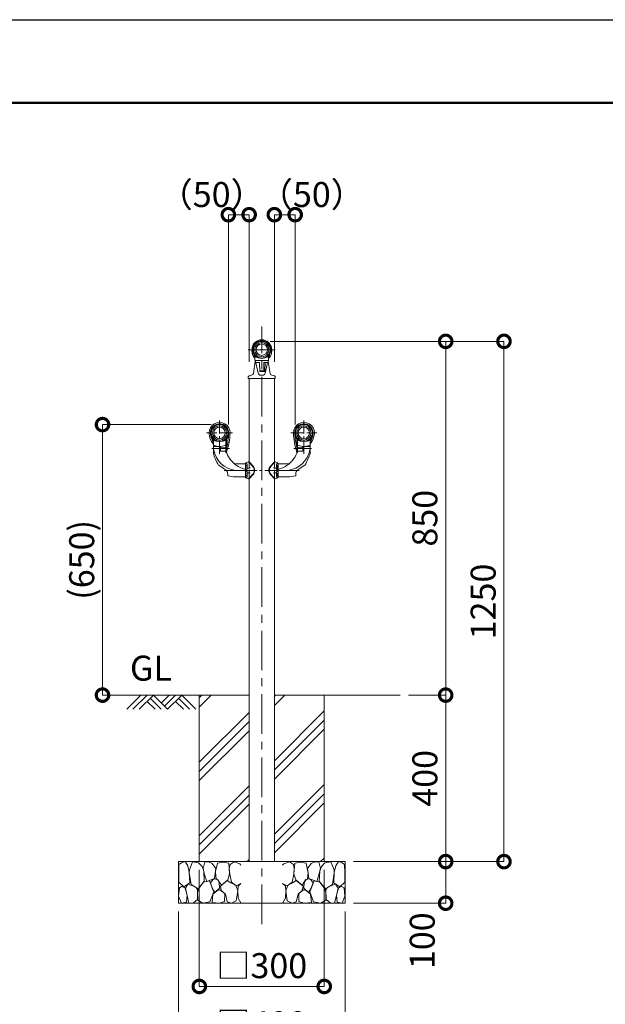
# Model space of a CAD drawing. Extents: x -5946 to 12745, y 4426 to 95334.
# Drawn here: x 8517 to 9924, y 8000 to 10366 of the extents above; entities that cross this region are included whole.
import ezdxf

# ---------------------------------------------------------------- set-up
doc = ezdxf.new("R2010")
doc.units = 0
doc.header["$MEASUREMENT"] = 0
doc.header["$PDMODE"] = 1
doc.linetypes.add('CENTER', pattern=[50.8, 31.75, -6.35, 6.35, -6.35])
doc.linetypes.add('DASHED', pattern=[19.05, 12.7, -6.35])
doc.layers.get('0').update_dxf_attribs({"linetype": 'CONTINUOUS'})
doc.layers.get('DefPoints').update_dxf_attribs({"linetype": 'CONTINUOUS'})
for name, color, linetype, lineweight in [('FRAM3', 1, 'CONTINUOUS', 50), ('ハッチング', 8, 'CONTINUOUS', 5), ('基準線', 6, 'CENTER', 18), ('外形線', 7, 'CONTINUOUS', 18), ('寸法線', 3, 'CONTINUOUS', 18), ('文字', 4, 'CONTINUOUS', 18), ('細線', 8, 'CONTINUOUS', 5), ('隠れ線', 5, 'DASHED', 18)]:
    doc.layers.add(name, color=color, linetype=linetype, lineweight=lineweight)
doc.styles.get("Standard").update_dxf_attribs({"font": 'TXT.SHX', "bigfont": 'bigfont.shx'})
doc.dimstyles.new('20ベース', dxfattribs={"dimscale": 20, "dimtxt": 3, "dimasz": 3, "dimexe": 0, "dimexo": 1, "dimgap": 1, "dimtad": 3, "dimdec": 1, "dimdsep": 46, "dimtxsty": 'Standard', "dimblk": 'DOTSMALL', "dimcen": 0, "dimclrd": 256, "dimclre": 256, "dimclrt": 7, "dimadec": 3, "dimazin": 2, "dimtfac": 1, "dimtdec": 1, "dimtix": 1, "dimtmove": 2, "dimatfit": 2, "dimldrblk": 'OPEN', "dimfxl": 0, "dimtolj": 1, "dimlwd": -1, "dimlwe": -1, "dimarcsym": 0})

# ---------------------------------------------------------------- blocks, each defined once
blk = doc.blocks.new('*X7')
at = {"color": 0}
for p, q in [((5224.8, 3457), (5253.3, 3485.6)), ((5224.8, 3479.1), (5231.2, 3485.6)), ((5405, 3460.5), (5430.1, 3485.6)), ((5405, 3482.6), (5408, 3485.6)), ((5224.8, 3324.4), (5344.5, 3444.2)), ((5405, 3327.9), (5524.8, 3447.7)), ((5224.8, 3302.3), (5344.5, 3422.1)), ((5405, 3305.8), (5524.8, 3425.6)), ((5224.8, 3280.2), (5344.5, 3400)), ((5405, 3283.7), (5524.8, 3403.5)), ((5224.8, 3147.7), (5344.5, 3267.4)), ((5405, 3151.1), (5524.8, 3270.9)), ((5224.8, 3125.6), (5344.5, 3245.3)), ((5405, 3129), (5524.8, 3248.8)), ((5224.8, 3103.5), (5344.5, 3223.2)), ((5405, 3106.9), (5524.8, 3226.7)), ((5339.5, 3085.6), (5344.5, 3090.6)), ((5516.2, 3085.6), (5524.8, 3094.1))]:
    blk.add_line(p, q, dxfattribs=at)
blk = doc.blocks.new('B0020026')
at = {"layer": 'ハッチング'}
for p, q in [((0, 0), (-34, -34)), ((15, 0), (-19, -34)), ((30, 0), (-4, -34)), ((30, 0), (64, -34)), ((68, 0), (49, -19)), ((83, 0), (56.5, -26.5)), ((98, 0), (64, -34)), ((98, 0), (132.1, -34)), ((15, -15), (34, -34)), ((22.5, -7.5), (49, -34)), ((83, -15), (102.1, -34)), ((90.5, -7.5), (117.1, -34))]:
    blk.add_line(p, q, dxfattribs=at)
blk = doc.blocks.new('砕石')
at = {"layer": '細線'}
for points in [[(0.319, 1.999), (0.138, 1.947), (0.021, 1.865), (0.009, 1.45), (0.015, 1.007), (0.249, 0.793), (0.546, 0.986), (0.519, 1.486), (0.446, 1.789), (0.319, 1.999)], [(1.138, 1.765), (0.968, 1.947), (0.68, 1.993), (0.525, 1.608), (0.519, 1.468), (0.604, 0.904), (0.938, 0.698), (1.241, 1.056), (1.211, 1.547), (1.138, 1.765)], [(1.623, 1.911), (1.443, 1.987), (1.259, 1.984), (1.186, 1.668), (1.253, 1.359), (1.362, 1.043), (1.733, 1.189), (1.797, 1.673), (1.623, 1.911)], [(2.137, 1.976), (1.869, 1.923), (1.781, 1.527), (1.775, 1.48), (1.805, 1.177), (1.897, 1.128), (2.06, 0.874), (2.37, 1.128), (2.452, 1.411), (2.417, 1.923), (2.137, 1.976)], [(2.947, 1.894), (2.667, 1.993), (2.475, 1.853), (2.44, 1.69), (2.461, 1.401), (2.546, 1.013), (2.777, 0.843), (3, 0.946)], [(3, 1.829), (2.947, 1.894)], [(1.484, 1.08), (1.204, 1.012), (1.016, 0.758), (0.919, 0.534), (0.925, 0.14), (1.162, 0.006), (1.508, 0.067), (1.69, 0.54), (1.484, 1.08)], [(1.957, 0.995), (1.872, 1.147), (1.696, 1.165), (1.532, 0.995), (1.623, 0.722), (1.751, 0.522), (1.975, 0.716), (1.957, 0.995)], [(2.522, 0.977), (2.346, 1.092), (2.018, 0.825), (2.054, 0.607), (2.255, 0.443), (2.346, 0.067), (2.54, 0.006), (2.777, 0.122), (2.843, 0.601), (2.752, 0.868), (2.522, 0.977)], [(0.313, 0.724), (0.179, 0.817), (0.045, 0.747), (0.003, 0.34), (0.142, 0.006), (0.379, 0.055), (0.416, 0.388), (0.313, 0.724)], [(0.695, 0.831), (0.453, 0.916), (0.331, 0.722), (0.416, 0.37), (0.5, 0.006), (0.719, 0.012), (0.913, 0.182), (0.919, 0.661), (0.846, 0.752), (0.695, 0.831)], [(1.994, 0.643), (1.872, 0.607), (1.654, 0.431), (1.617, 0.031), (1.969, 0), (2.212, 0.079), (2.224, 0.467), (1.994, 0.643)], [(3, 0.942), (2.862, 0.825), (2.843, 0.613), (2.862, 0.243), (2.995, 0.018), (3, 0.018)]]:
    blk.add_lwpolyline(points, dxfattribs=at)
blk = doc.blocks.new('_DotSmall')
at = {"layer": 'FRAM3', "color": 0, "const_width": 0.5}
blk.add_lwpolyline([(-0.0625, 0, 1), (0.0625, 0, 1)], format="xyb", close=True, dxfattribs=at)
blk = doc.blocks.new('*D13')
at = {"layer": 'DefPoints', "color": 0}
for p in [(8948.6, 8342.7), (9248.6, 8342.7), (9248.6, 8042.7)]:
    blk.add_point(p, dxfattribs=at)
at = {"layer": '寸法線'}
for p, q in [((8948.6, 8322.7), (8948.6, 8042.7)), ((9248.6, 8322.7), (9248.6, 8042.7)), ((8948.6, 8042.7), (9248.6, 8042.7))]:
    blk.add_line(p, q, dxfattribs=at)
at = {"layer": '寸法線', "xscale": 60, "yscale": 60, "zscale": 60, "rotation": 180}
blk.add_blockref('_DotSmall', (8948.6, 8042.7), dxfattribs=at)
at = {"layer": '寸法線', "xscale": 60, "yscale": 60, "zscale": 60}
blk.add_blockref('_DotSmall', (9248.6, 8042.7), dxfattribs=at)
at = {"layer": '寸法線', "color": 7, "insert": (9098.6, 8092.7), "char_height": 60, "attachment_point": 5}
blk.add_mtext('\\A1;□300', dxfattribs=at)
blk = doc.blocks.new('_OPEN')
at = {"color": 0, "linetype": 'ByBlock'}
for p, q in [((-1, 0.167), (0, 0)), ((0, 0), (-1, -0.167)), ((0, 0), (-1, 0))]:
    blk.add_line(p, q, dxfattribs=at)
blk = doc.blocks.new('*D14')
at = {"layer": 'DefPoints', "color": 0}
for p in [(8898.6, 8242.7), (9298.6, 8242.7), (9298.6, 7902.7)]:
    blk.add_point(p, dxfattribs=at)
at = {"layer": '寸法線'}
for p, q in [((8898.6, 8222.7), (8898.6, 7902.7)), ((9298.6, 8222.7), (9298.6, 7902.7)), ((8898.6, 7902.7), (9298.6, 7902.7))]:
    blk.add_line(p, q, dxfattribs=at)
at = {"layer": '寸法線', "xscale": 60, "yscale": 60, "zscale": 60, "rotation": 180}
blk.add_blockref('_DotSmall', (8898.6, 7902.7), dxfattribs=at)
at = {"layer": '寸法線', "xscale": 60, "yscale": 60, "zscale": 60}
blk.add_blockref('_DotSmall', (9298.6, 7902.7), dxfattribs=at)
at = {"layer": '寸法線', "color": 7, "insert": (9098.6, 7952.7), "char_height": 60, "attachment_point": 5}
blk.add_mtext('\\A1;□400', dxfattribs=at)
blk = doc.blocks.new('*D15')
at = {"layer": 'DefPoints', "color": 0}
for p in [(9430.6, 8742.7), (9540.3, 8742.7), (9405.3, 8342.7)]:
    blk.add_point(p, dxfattribs=at)
at = {"layer": '寸法線'}
for p, q in [((9450.6, 8742.7), (9540.3, 8742.7)), ((9540.3, 8342.7), (9540.3, 8742.7)), ((9425.3, 8342.7), (9540.3, 8342.7))]:
    blk.add_line(p, q, dxfattribs=at)
at = {"layer": '寸法線', "xscale": 60, "yscale": 60, "zscale": 60}
for p, rotation in [((9540.3, 8742.7), 90), ((9540.3, 8342.7), 270)]:
    blk.add_blockref('_DotSmall', p, dxfattribs=dict(at, rotation=rotation))
at = {"layer": '寸法線', "color": 7, "insert": (9490.3, 8542.7), "char_height": 60, "attachment_point": 5, "rotation": 90}
blk.add_mtext('\\A1;400', dxfattribs=at)
blk = doc.blocks.new('*D16')
at = {"layer": 'DefPoints', "color": 0}
for p in [(9298.6, 8342.7), (9540.3, 8342.7), (9298.6, 8242.7)]:
    blk.add_point(p, dxfattribs=at)
at = {"layer": '寸法線'}
for p, q in [((9318.6, 8342.7), (9540.3, 8342.7)), ((9540.3, 8242.7), (9540.3, 8342.7)), ((9318.6, 8242.7), (9540.3, 8242.7))]:
    blk.add_line(p, q, dxfattribs=at)
at = {"layer": '寸法線', "xscale": 60, "yscale": 60, "zscale": 60}
for p, rotation in [((9540.3, 8342.7), 90), ((9540.3, 8242.7), 270)]:
    blk.add_blockref('_DotSmall', p, dxfattribs=dict(at, rotation=rotation))
at = {"layer": '寸法線', "color": 7, "insert": (9484, 8152.5), "char_height": 60, "attachment_point": 5, "rotation": 90}
blk.add_mtext('\\A1;100', dxfattribs=at)
blk = doc.blocks.new('*D17')
at = {"layer": 'DefPoints', "color": 0}
for p in [(9098.6, 9592.7), (9680.3, 9592.7), (9405.3, 8342.7)]:
    blk.add_point(p, dxfattribs=at)
at = {"layer": '寸法線'}
for p, q in [((9118.6, 9592.7), (9680.3, 9592.7)), ((9680.3, 8342.7), (9680.3, 9592.7)), ((9425.3, 8342.7), (9680.3, 8342.7))]:
    blk.add_line(p, q, dxfattribs=at)
at = {"layer": '寸法線', "xscale": 60, "yscale": 60, "zscale": 60}
for p, rotation in [((9680.3, 9592.7), 90), ((9680.3, 8342.7), 270)]:
    blk.add_blockref('_DotSmall', p, dxfattribs=dict(at, rotation=rotation))
at = {"layer": '寸法線', "color": 7, "insert": (9630.3, 8967.7), "char_height": 60, "attachment_point": 5, "rotation": 90}
blk.add_mtext('\\A1;1250', dxfattribs=at)
blk = doc.blocks.new('*D18')
at = {"layer": 'DefPoints', "color": 0}
for p in [(9098.6, 9592.7), (9540.3, 9592.7), (9430.6, 8742.7)]:
    blk.add_point(p, dxfattribs=at)
at = {"layer": '寸法線'}
for p, q in [((9118.6, 9592.7), (9540.3, 9592.7)), ((9540.3, 8742.7), (9540.3, 9592.7)), ((9450.6, 8742.7), (9540.3, 8742.7))]:
    blk.add_line(p, q, dxfattribs=at)
at = {"layer": '寸法線', "xscale": 60, "yscale": 60, "zscale": 60}
for p, rotation in [((9540.3, 9592.7), 90), ((9540.3, 8742.7), 270)]:
    blk.add_blockref('_DotSmall', p, dxfattribs=dict(at, rotation=rotation))
at = {"layer": '寸法線', "color": 7, "insert": (9490.3, 9167.7), "char_height": 60, "attachment_point": 5, "rotation": 90}
blk.add_mtext('\\A1;850', dxfattribs=at)
blk = doc.blocks.new('*D19')
at = {"layer": 'DefPoints', "color": 0}
for p in [(8997.3, 9392.7), (8716.1, 8742.7), (8786.5, 8742.7)]:
    blk.add_point(p, dxfattribs=at)
at = {"layer": '寸法線'}
for p, q in [((8977.3, 9392.7), (8716.1, 9392.7)), ((8716.1, 9392.7), (8716.1, 8742.7)), ((8766.5, 8742.7), (8716.1, 8742.7))]:
    blk.add_line(p, q, dxfattribs=at)
at = {"layer": '寸法線', "xscale": 60, "yscale": 60, "zscale": 60}
for p, rotation in [((8716.1, 9392.7), 90), ((8716.1, 8742.7), 270)]:
    blk.add_blockref('_DotSmall', p, dxfattribs=dict(at, rotation=rotation))
at = {"layer": '寸法線', "color": 7, "insert": (8666.1, 9067.7), "char_height": 60, "attachment_point": 5, "rotation": 90}
blk.add_mtext('\\A1;(650)', dxfattribs=at)
blk = doc.blocks.new('*D20')
at = {"layer": 'DefPoints', "color": 0}
for p in [(9018.3, 9897), (9068.3, 9523.4), (9018.3, 9372.7)]:
    blk.add_point(p, dxfattribs=at)
at = {"layer": '寸法線'}
for p, q in [((9018.3, 9392.7), (9018.3, 9897)), ((9068.3, 9897), (9018.3, 9897)), ((9068.3, 9543.4), (9068.3, 9897))]:
    blk.add_line(p, q, dxfattribs=at)
at = {"layer": '寸法線', "xscale": 60, "yscale": 60, "zscale": 60, "rotation": 180}
blk.add_blockref('_DotSmall', (9018.3, 9897), dxfattribs=at)
at = {"layer": '寸法線', "xscale": 60, "yscale": 60, "zscale": 60}
blk.add_blockref('_DotSmall', (9068.3, 9897), dxfattribs=at)
at = {"layer": '寸法線', "color": 7, "insert": (8978.3, 9945.5), "char_height": 60, "attachment_point": 5}
blk.add_mtext('\\A1;（50）', dxfattribs=at)
blk = doc.blocks.new('*D21')
at = {"layer": 'DefPoints', "color": 0}
for p in [(9178.8, 9897), (9128.8, 9523.4), (9178.8, 9372.7)]:
    blk.add_point(p, dxfattribs=at)
at = {"layer": '寸法線'}
for p, q in [((9128.8, 9543.4), (9128.8, 9897)), ((9128.8, 9897), (9178.8, 9897)), ((9178.8, 9392.7), (9178.8, 9897))]:
    blk.add_line(p, q, dxfattribs=at)
at = {"layer": '寸法線', "xscale": 60, "yscale": 60, "zscale": 60, "rotation": 180}
blk.add_blockref('_DotSmall', (9128.8, 9897), dxfattribs=at)
at = {"layer": '寸法線', "xscale": 60, "yscale": 60, "zscale": 60}
blk.add_blockref('_DotSmall', (9178.8, 9897), dxfattribs=at)
at = {"layer": '寸法線', "color": 7, "insert": (9218.8, 9945.5), "char_height": 60, "attachment_point": 5}
blk.add_mtext('\\A1;（50）', dxfattribs=at)

msp = doc.modelspace()

# ---------------------------------------------------------------- linework, layer by layer
at = {"layer": 'DefPoints'}
msp.add_lwpolyline([(4344.68, 10365.6), (12744.68, 10365.6), (12744.68, 4425.6), (4344.68, 4425.6)], close=True, dxfattribs=at)
at = {"layer": 'FRAM3'}
msp.add_lwpolyline([(4844.68, 10165.6), (12544.68, 10165.6), (12544.68, 4625.6), (4844.68, 4625.6)], close=True, dxfattribs=at)
at = {"layer": '基準線', "ltscale": 3}
for p, q in [((9098.56, 8192.67), (9098.56, 9628.8)), ((9130.9, 9572.67), (9066.22, 9572.67))]:
    msp.add_line(p, q, dxfattribs=at)
at = {"layer": '基準線'}
for p, q in [((8997.26, 9402.85), (8997.26, 9322.67)), ((9199.76, 9402.85), (9199.76, 9322.67)), ((9028.64, 9372.67), (8965.88, 9372.67)), ((9168.38, 9372.67), (9231.14, 9372.67)), ((8978.89, 9335.16), (9021.11, 9335.16)), ((9218.13, 9335.16), (9175.91, 9335.16)), ((9063.26, 9282.66), (9008.28, 9282.66)), ((9188.74, 9282.66), (9008.28, 9282.66)), ((9054.22, 9282.66), (9086.41, 9282.66)), ((9142.8, 9282.66), (9110.6, 9282.66)), ((9133.76, 9282.66), (9188.74, 9282.66))]:
    msp.add_line(p, q, dxfattribs=at)
at = {"layer": '外形線'}
for p, q in [((9080.06, 9560.62), (9080.06, 9554.29)), ((9081.06, 9560.91), (9081.06, 9553.71)), ((9116.06, 9560.91), (9116.06, 9553.71)), ((9117.06, 9560.62), (9117.06, 9554.29)), ((9082.81, 9543.96), (9078.63, 9515.68)), ((9082.06, 9556.69), (9082.06, 9550.17)), ((9082.06, 9556.21), (9082.06, 9550.9)), ((9082.06, 9552.14), (9082.06, 9550.9)), ((9082.06, 9552.14), (9082.06, 9550.17)), ((9082.56, 9557.19), (9084.06, 9557.19)), ((9084.68, 9540.99), (9090.16, 9516.23)), ((9092.33, 9541.97), (9084.69, 9541.97)), ((9085.04, 9546.67), (9112.08, 9546.67)), ((9093.05, 9540.95), (9093.68, 9520.45)), ((9093.33, 9541), (9093.91, 9522.15)), ((9103.78, 9541), (9103.2, 9522.15)), ((9104.78, 9541.97), (9112.42, 9541.97)), ((9106.6, 9541.97), (9105.93, 9519.97)), ((9112.44, 9540.99), (9106.96, 9516.23)), ((9113.06, 9557.19), (9114.56, 9557.19)), ((9114.31, 9543.96), (9118.49, 9515.68)), ((9115.06, 9556.69), (9115.06, 9550.17)), ((9115.06, 9556.21), (9115.06, 9550.9)), ((9115.06, 9552.14), (9115.06, 9550.9)), ((9115.06, 9552.14), (9115.06, 9550.9)), ((9115.06, 9552.14), (9115.06, 9550.17)), ((9094.17, 9519.97), (9105.93, 9519.97)), ((9094.41, 9521.67), (9102.7, 9521.67)), ((9098.56, 9511.52), (9096.02, 9511.52)), ((9098.56, 9511.52), (9101.1, 9511.52)), ((9066.06, 9507.17), (9066.06, 9504.17)), ((9130.56, 9503.67), (9066.56, 9503.67)), ((9068.31, 9303.37), (9068.31, 9503.39)), ((9128.81, 9303.37), (9128.81, 9503.39)), ((9131.06, 9507.17), (9131.06, 9504.17)), ((9131.06, 9507.17), (9131.06, 9504.17)), ((8981.91, 9356.92), (8981.91, 9346.68)), ((8982.26, 9327.47), (8982.26, 9358.17)), ((8982.26, 9347.66), (8982.26, 9358.17)), ((8982.26, 9324.29), (8982.26, 9357.78)), ((8982.26, 9346.81), (8982.26, 9357.57)), ((8982.26, 9356.5), (8982.26, 9341.16)), ((9006.15, 9352.66), (8988.37, 9352.66)), ((9012.26, 9328.67), (9012.26, 9358.17)), ((9012.26, 9347.66), (9012.26, 9358.17)), ((9012.26, 9348.66), (9012.26, 9357.78)), ((9012.26, 9353.67), (9012.26, 9357.57)), ((9012.26, 9357.02), (9012.26, 9337.34)), ((9012.26, 9328.67), (9012.26, 9356.5)), ((9012.26, 9325.17), (9012.26, 9348.67)), ((9014.07, 9358.49), (9014.07, 9326.53)), ((9182.95, 9358.49), (9182.95, 9326.53)), ((9184.76, 9328.67), (9184.76, 9358.17)), ((9184.76, 9347.66), (9184.76, 9358.17)), ((9184.76, 9348.66), (9184.76, 9357.78)), ((9184.76, 9353.67), (9184.76, 9357.57)), ((9184.76, 9357.02), (9184.76, 9337.34)), ((9184.76, 9328.67), (9184.76, 9356.5)), ((9184.76, 9325.17), (9184.76, 9348.67)), ((9190.87, 9352.66), (9208.65, 9352.66)), ((9214.76, 9327.47), (9214.76, 9358.17)), ((9214.76, 9347.66), (9214.76, 9358.17)), ((9214.76, 9324.29), (9214.76, 9357.78)), ((9214.76, 9346.81), (9214.76, 9357.57)), ((9214.76, 9356.5), (9214.76, 9341.16)), ((9215.11, 9356.92), (9215.11, 9346.68)), ((8982.26, 9325.16), (8982.26, 9324.16)), ((8983.26, 9340.16), (8998.66, 9340.16)), ((8999.26, 9340.15), (8992.26, 9340.17)), ((8999.65, 9329.74), (8999.65, 9336.97)), ((8999.66, 9329.63), (8999.66, 9340.16)), ((8999.83, 9329.17), (8999.83, 9337.22)), ((8999.83, 9337.22), (9011.26, 9337.22)), ((9011.9, 9328.74), (9000.65, 9328.74)), ((9185.11, 9328.74), (9196.36, 9328.74)), ((9197.19, 9337.22), (9185.76, 9337.22)), ((9197.19, 9329.17), (9197.19, 9337.22)), ((9197.36, 9329.63), (9197.36, 9340.16)), ((9197.36, 9329.74), (9197.36, 9336.97)), ((9197.76, 9340.15), (9204.76, 9340.17)), ((9213.76, 9340.16), (9198.36, 9340.16)), ((9214.76, 9325.16), (9214.76, 9324.16)), ((9059.26, 9298.16), (9033.22, 9298.16)), ((9059.26, 9266.44), (9059.26, 9298.78)), ((9060.54, 9300.65), (9066.24, 9302.84)), ((9066.77, 9303), (9076.8, 9291.95)), ((9068.26, 9303.1), (9067.67, 9303.1)), ((9068.26, 9303.1), (9077.67, 9292.74)), ((9128.76, 9303.1), (9119.35, 9292.74)), ((9130.25, 9303), (9120.22, 9291.95)), ((9128.76, 9303.1), (9129.35, 9303.1)), ((9136.48, 9300.65), (9130.78, 9302.84)), ((9137.76, 9266.44), (9137.76, 9298.78)), ((9137.76, 9298.16), (9163.8, 9298.16)), ((9016.76, 9270.6), (9016.76, 9270.6)), ((9035.26, 9267.16), (9059.26, 9267.16)), ((9060.54, 9264.66), (9066.24, 9262.48)), ((9066.77, 9262.32), (9076.8, 9273.36)), ((9068.26, 9262.21), (9067.67, 9262.21)), ((9068.26, 9262.21), (9077.67, 9272.58)), ((9068.31, 8342.67), (9068.31, 9261.97)), ((9128.76, 9262.21), (9119.35, 9272.58)), ((9130.25, 9262.32), (9120.22, 9273.36)), ((9128.76, 9262.21), (9129.35, 9262.21)), ((9128.81, 8342.67), (9128.81, 9261.97)), ((9136.48, 9264.66), (9130.78, 9262.48)), ((9161.76, 9267.16), (9137.76, 9267.16)), ((9180.26, 9270.6), (9180.26, 9270.6)), ((8766.49, 8742.67), (9068.31, 8742.67)), ((9128.81, 8742.67), (9430.62, 8742.67))]:
    msp.add_line(p, q, dxfattribs=at)
at = {"layer": '外形線', "ltscale": 0.5}
msp.add_line((9093.03, 9541.69), (9093.05, 9540.95), dxfattribs=at)
at = {"layer": '外形線'}
for points in [[(8982.26, 9347.67, 0), (8982.26, 9347.66, 0), (8982.26, 9347.66, 0)], [(9214.76, 9347.67, 0), (9214.76, 9347.66, 0), (9214.76, 9347.66, 0)]]:
    msp.add_polyline3d(points, dxfattribs=at)
for centre, radius in [((9098.56, 9572.67), 20), ((9098.56, 9572.67), 17), ((9098.56, 9572.67), 13.8), ((8997.26, 9372.67), 20), ((9199.76, 9372.67), 20), ((8997.26, 9372.67), 17), ((8997.26, 9372.67), 13.8), ((9199.76, 9372.67), 17), ((9199.76, 9372.67), 13.8)]:
    msp.add_circle(centre, radius, dxfattribs=at)
for centre, radius, start, end in [((9098.56, 9572.67), 23.75, 9.94086, 170.05914), ((9098.56, 9572.67), 22, 327.61246, 212.38754), ((9098.56, 9572.67), 21, 326.84659, 213.15341), ((9105.15, 9570.97), 30.54, 169.06375, 215.21111), ((9079.56, 9560.62), 0.5, 0, 32.38754), ((9080.56, 9560.91), 0.5, 0, 33.15341), ((9081.56, 9557.63), 0.5, 48.38956, 180), ((9098.56, 9576.77), 25.1, 228.38956, 231.25433), ((9098.56, 9576.77), 25.1, 308.74567, 311.61044), ((9115.56, 9557.63), 0.5, 0, 131.61044), ((9116.56, 9560.91), 0.5, 146.84659, 180), ((9091.97, 9570.97), 30.54, 324.78889, 10.93625), ((9117.56, 9560.62), 0.5, 147.61246, 180), ((9080.56, 9553.71), 0.5, 223.87039, 0), ((9082.56, 9556.69), 0.5, 90, 180), ((9098.51, 9549.9), 16.45, 179.05203, 206.61874), ((9098.56, 9579.07), 27.41, 233.42132, 306.57868), ((9084.79, 9543.67), 2, 155.53558, 171.58864), ((9085.04, 9544.67), 2, 90, 201.21196), ((9084.69, 9542.97), 1, 206.61874, 270), ((9084.06, 9556.69), 0.5, 55.34587, 90), ((9098.56, 9577.67), 25, 235.34587, 270), ((9092.33, 9540.97), 1, 1.76471, 90), ((9098.56, 9577.67), 25, 270, 304.65413), ((9104.78, 9540.97), 1, 90, 178.23529), ((9112.08, 9544.67), 2, 338.78804, 90), ((9112.42, 9542.97), 1, 270, 333.38126), ((9113.06, 9556.69), 0.5, 90, 124.65413), ((9098.61, 9549.9), 16.45, 333.38126, 0.94797), ((9112.33, 9543.67), 2, 8.41136, 24.46442), ((9114.56, 9556.69), 0.5, 0, 90), ((9088.29, 9550.72), 26.78, 358.40681, 358.8229), ((9116.56, 9553.71), 0.5, 180, 316.12961), ((9073.68, 9516.41), 5, 277.0209, 351.58864), ((9096.02, 9517.52), 6, 192.47811, 270), ((9094.17, 9520.47), 0.5, 181.73922, 270), ((9094.41, 9522.17), 0.5, 181.76471, 270), ((9101.1, 9517.52), 6, 270, 347.52189), ((9102.7, 9522.17), 0.5, 270, 358.23529), ((9123.44, 9516.41), 5, 188.41136, 262.9791), ((9066.56, 9504.17), 0.5, 180, 270), ((9130.56, 9504.17), 0.5, 270, 0), ((9130.56, 9504.17), 0.5, 270, 0), ((8997.26, 9372.67), 25.25, 0, 180.00001), ((8997.26, 9372.67), 21.99, 0, 225.72834), ((8997.26, 9372.67), 21, 79.12919, 223.34176), ((8993.68, 9391.33), 2, 38.29196, 100.87081), ((9000.84, 9391.33), 2, 79.12919, 141.70809), ((8997.26, 9372.67), 21, 40.13122, 79.12919), ((9199.76, 9372.67), 25.25, 359.99999, 180), ((9199.76, 9372.67), 21.99, 314.27166, 180), ((9199.76, 9372.67), 21, 100.87081, 139.86878), ((9199.76, 9372.67), 21, 316.65824, 100.87081), ((9196.18, 9391.33), 2, 38.29191, 100.87081), ((9203.34, 9391.33), 2, 79.12919, 141.70804), ((9005.94, 9372.67), 33.93, 180.00001, 183.4363), ((9012, 9373.03), 40, 183.4363, 221.21535), ((9012, 9373.03), 36.74, 183.4363, 215.01689), ((8978.92, 9379.3), 1.5, 87.5375, 160.13122), ((8982.35, 9385.24), 1.5, 139.86878, 212.46239), ((8997.26, 9372.67), 21, 316.65824, 40.13122), ((9012.17, 9385.24), 1.5, 327.53761, 40.13122), ((8857.25, 9379.06), 165.39, 341.48376, 357.78672), ((8997.26, 9372.67), 21.99, 319.86457, 0), ((8857.25, 9379.06), 162.13, 345.30725, 357.01241), ((9015.6, 9379.3), 1.5, 19.86878, 92.4625), ((9339.77, 9379.06), 165.39, 182.21328, 198.51624), ((9199.76, 9372.67), 21.99, 180, 220.13543), ((9339.77, 9379.06), 162.13, 182.98759, 194.69275), ((9199.76, 9372.67), 21, 139.86878, 223.34176), ((9181.42, 9379.3), 1.5, 87.5375, 160.13122), ((9184.85, 9385.24), 1.5, 139.86878, 212.46239), ((9185.02, 9373.03), 36.74, 324.98311, 356.5637), ((9185.02, 9373.03), 40, 318.78465, 356.5637), ((9214.67, 9385.24), 1.5, 327.53761, 40.13122), ((9218.1, 9379.3), 1.5, 19.86878, 92.4625), ((9191.08, 9372.67), 33.93, 356.5637, 359.99999), ((8978.92, 9366.04), 1.5, 199.86878, 272.46257), ((8982.35, 9360.1), 1.5, 147.53752, 220.13122), ((8982.06, 9346.81), 0.2, 221.21535, 0), ((8981.26, 9357.57), 1, 0, 43.34176), ((8982.76, 9358.17), 0.5, 44.98296, 180), ((8985.26, 9345.2), 3, 180, 250.49454), ((8997.26, 9375.28), 22.62, 229.68748, 310.31252), ((8990.11, 9360.27), 7.81, 196.6159, 257.0955), ((8997.26, 9372.66), 20, 224.98296, 315.01704), ((9004.4, 9360.27), 7.81, 282.9045, 343.3841), ((9009.26, 9345.28), 3, 289.88933, 0), ((9011.76, 9358.17), 0.5, 0, 135.01704), ((9013.26, 9357.57), 1, 136.65825, 180.00001), ((9012.17, 9360.1), 1.5, 319.86878, 32.46248), ((9015.6, 9366.04), 1.5, 267.53743, 340.13122), ((9181.42, 9366.04), 1.5, 199.86878, 272.46257), ((9184.85, 9360.1), 1.5, 147.53752, 220.13122), ((9183.76, 9357.57), 1, 359.99999, 43.34175), ((9185.26, 9358.17), 0.5, 44.98296, 180), ((9187.76, 9345.28), 3, 180, 250.11067), ((9199.76, 9375.28), 22.62, 229.68748, 310.31252), ((9192.61, 9360.27), 7.81, 196.6159, 257.0955), ((9199.76, 9372.66), 20, 224.98296, 315.01704), ((9206.9, 9360.27), 7.81, 282.9045, 343.3841), ((9211.76, 9345.2), 3, 289.50546, 0), ((9214.26, 9358.17), 0.5, 0, 135.01704), ((9215.76, 9357.57), 1, 136.65824, 180), ((9214.96, 9346.81), 0.2, 180, 318.78465), ((9214.67, 9360.1), 1.5, 319.86878, 32.46248), ((9218.1, 9366.04), 1.5, 267.53743, 340.13122), ((8983.26, 9341.16), 1, 180, 270), ((9079.16, 9349.34), 100.12, 194.56595, 212.63404), ((9042.39, 9342.28), 60, 189.76446, 263.55359), ((8997.15, 9378.76), 38.6, 250.49454, 289.88933), ((8998.66, 9339.16), 1, 0, 90), ((9000.65, 9329.74), 1, 180, 270), ((9011.26, 9338.22), 1, 270, 0), ((9011.9, 9327.74), 1, 18.03129, 90), ((9012.17, 9327.17), 2, 272.42207, 341.48376), ((9074.27, 9348.04), 64.59, 198.03129, 230.24019), ((9154.63, 9342.28), 60, 276.44641, 350.23554), ((9122.75, 9348.04), 64.59, 309.75981, 341.96871), ((9184.84, 9327.17), 2, 198.51624, 267.57793), ((9185.11, 9327.74), 1, 90, 161.96871), ((9185.76, 9338.22), 1, 180, 270), ((9199.87, 9378.76), 38.6, 250.11067, 289.50546), ((9196.36, 9329.74), 1, 270, 0), ((9198.36, 9339.16), 1, 90, 180), ((9117.86, 9349.34), 100.12, 327.36596, 345.43405), ((9213.76, 9341.16), 1, 270, 0), ((9074.27, 9348.04), 64.59, 230.24019, 255.64555), ((9061.26, 9298.78), 2, 111, 180), ((9067.67, 9299.1), 4, 90, 111), ((9129.35, 9299.1), 4, 69, 90), ((9135.76, 9298.78), 2, 0, 69), ((9122.75, 9348.04), 64.59, 284.35445, 309.75981), ((8995.7, 9295.88), 1, 211.97133, 245.99675), ((9066.56, 9282.66), 13.83, 0, 42.23342), ((9066.56, 9282.66), 13.83, 317.76658, 0), ((9066.56, 9282.66), 15, 0, 42.23342), ((9066.56, 9282.66), 15, 317.76658, 0), ((9130.46, 9282.66), 15, 137.76658, 180), ((9130.46, 9282.66), 15, 180, 222.23342), ((9130.46, 9282.66), 13.83, 137.76658, 180), ((9130.46, 9282.66), 13.83, 180, 222.23342), ((9201.32, 9295.88), 1, 294.00325, 328.02867), ((9017.76, 9270.6), 1, 180, 254.69649), ((9035.97, 9337.15), 70, 254.69649, 269.41777), ((9061.26, 9266.53), 2, 180, 249), ((9067.67, 9266.21), 4, 249, 270), ((9129.35, 9266.21), 4, 270, 291), ((9135.76, 9266.53), 2, 291, 0), ((9161.05, 9337.15), 70, 270.58223, 285.30351), ((9179.26, 9270.6), 1, 285.30351, 0)]:
    msp.add_arc(centre, radius, start, end, dxfattribs=at)
for centre, major_axis, ratio, start_param, end_param in [((9078.01, 9507.17), (-11.95, 0), 0.3766967, -1.2548166, 0), ((8984.29, 9358.04), (1.66, 0), 0.4089264, 2.3577533, 3.1415927), ((9186.79, 9358.04), (1.66, 0), 0.4089264, 2.3577533, 3.1415927)]:
    msp.add_ellipse(centre, major_axis=major_axis, ratio=ratio, start_param=start_param, end_param=end_param, dxfattribs=at)
at = {"layer": '外形線', "extrusion": (0, 0, -1)}
for centre, major_axis, ratio, start_param in [((9119.11, 9507.17), (-11.95, 0), 0.3766967, 1.8867761), ((9010.23, 9358.04), (-1.66, 0), 0.4089264, 2.3577533), ((9212.73, 9358.04), (-1.66, 0), 0.4089264, 2.3577533)]:
    msp.add_ellipse(centre, major_axis=major_axis, ratio=ratio, start_param=start_param, end_param=3.1415927, dxfattribs=at)
at = {"layer": '外形線'}
for points in [[(9016.76, 9270.6), (9016.57, 9275.12), (9015.66, 9279.19), (9014.82, 9280.91), (9009.39, 9285.92), (8995.29, 9294.96)], [(9180.26, 9270.6), (9180.45, 9275.12), (9181.36, 9279.19), (9182.2, 9280.91), (9187.62, 9285.92), (9201.73, 9294.96)]]:
    msp.add_spline(points, degree=3, dxfattribs=at)
at = {"layer": '細線'}
for p, q in [((8948.56, 8342.67), (8948.56, 8742.67)), ((9248.56, 8342.67), (9248.56, 8742.67)), ((8948.56, 8342.67), (9248.56, 8342.67))]:
    msp.add_line(p, q, dxfattribs=at)
msp.add_lwpolyline([(8898.56, 8342.67), (9298.56, 8342.67), (9298.56, 8242.67), (8898.56, 8242.67)], close=True, dxfattribs=at)
at = {"layer": '隠れ線'}
for p, q in [((9059.26, 9298.66), (9062.76, 9298.66)), ((9062.26, 9298.16), (9059.26, 9298.16)), ((9063.26, 9288.16), (9063.26, 9298.16)), ((9063.26, 9298.16), (9063.26, 9267.16)), ((9068.26, 9303.1), (9068.26, 9289.41)), ((9068.26, 9303.1), (9068.26, 9262.21)), ((9128.76, 9303.1), (9128.76, 9289.41)), ((9128.76, 9303.1), (9128.76, 9262.21)), ((9133.76, 9288.16), (9133.76, 9298.16)), ((9133.76, 9298.16), (9133.76, 9267.16)), ((9137.76, 9298.66), (9134.26, 9298.66)), ((9134.76, 9298.16), (9137.76, 9298.16)), ((9060.26, 9294.66), (9060.26, 9270.66)), ((9063.26, 9294.66), (9060.26, 9294.66)), ((9061.26, 9284.66), (9061.26, 9280.66)), ((9062.76, 9285.16), (9061.76, 9285.16)), ((9062.76, 9280.16), (9061.76, 9280.16)), ((9063.26, 9297.16), (9063.26, 9285.66)), ((9063.26, 9288.16), (9069.76, 9288.16)), ((9063.26, 9279.66), (9063.26, 9268.16)), ((9063.26, 9277.16), (9069.76, 9277.16)), ((9063.26, 9267.16), (9063.26, 9277.16)), ((9068.26, 9289.41), (9069.76, 9289.41)), ((9068.26, 9275.91), (9069.76, 9275.91)), ((9068.26, 9275.91), (9068.26, 9262.21)), ((9069.76, 9289.41), (9069.76, 9288.16)), ((9069.76, 9277.16), (9069.76, 9275.91)), ((9127.26, 9289.41), (9127.26, 9288.16)), ((9128.76, 9289.41), (9127.26, 9289.41)), ((9133.76, 9288.16), (9127.26, 9288.16)), ((9133.76, 9277.16), (9127.26, 9277.16)), ((9127.26, 9277.16), (9127.26, 9275.91)), ((9128.76, 9275.91), (9127.26, 9275.91)), ((9128.76, 9275.91), (9128.76, 9262.21)), ((9133.76, 9297.16), (9133.76, 9285.66)), ((9133.76, 9294.66), (9136.76, 9294.66)), ((9133.76, 9279.66), (9133.76, 9268.16)), ((9133.76, 9267.16), (9133.76, 9277.16)), ((9134.26, 9285.16), (9135.26, 9285.16)), ((9134.26, 9280.16), (9135.26, 9280.16)), ((9135.76, 9284.66), (9135.76, 9280.66)), ((9136.76, 9294.66), (9136.76, 9270.66)), ((9059.26, 9267.16), (9062.26, 9267.16)), ((9059.26, 9266.66), (9062.76, 9266.66)), ((9063.26, 9270.66), (9060.26, 9270.66)), ((9133.76, 9270.66), (9136.76, 9270.66)), ((9137.76, 9266.66), (9134.26, 9266.66)), ((9137.76, 9267.16), (9134.76, 9267.16))]:
    msp.add_line(p, q, dxfattribs=at)
for centre, radius, start, end in [((9062.26, 9297.16), 1, 0, 90), ((9062.76, 9298.16), 0.5, 0, 90), ((9134.26, 9298.16), 0.5, 90, 180), ((9134.76, 9297.16), 1, 90, 180), ((9061.76, 9284.66), 0.5, 90, 180), ((9061.76, 9280.66), 0.5, 180, 270), ((9062.76, 9285.66), 0.5, 270, 0), ((9062.76, 9279.66), 0.5, 0, 90), ((9134.26, 9285.66), 0.5, 180, 270), ((9134.26, 9279.66), 0.5, 90, 180), ((9135.26, 9284.66), 0.5, 0, 90), ((9135.26, 9280.66), 0.5, 270, 0), ((9062.26, 9268.16), 1, 270, 0), ((9062.76, 9267.16), 0.5, 270, 0), ((9134.76, 9268.16), 1, 180, 270), ((9134.26, 9267.16), 0.5, 180, 270)]:
    msp.add_arc(centre, radius, start, end, dxfattribs=at)

# ---------------------------------------------------------------- block references
at = {"layer": 'ハッチング'}
msp.add_blockref('B0020026', (8808.23, 8742.67), dxfattribs=at)
at = {"layer": 'ハッチング', "ltscale": 1000}
msp.add_blockref('*X7', (3723.77, 5257.11), dxfattribs=at)
at = {"layer": 'ハッチング', "yscale": 50, "zscale": 50}
for p, xscale in [((8898.56, 8242.67), 50), ((9298.56, 8242.67), -50)]:
    msp.add_blockref('砕石', p, dxfattribs=dict(at, xscale=xscale))

# ---------------------------------------------------------------- texts
at = {"layer": '文字', "insert": (8782.03, 8758.77), "char_height": 60, "attachment_point": 7}
msp.add_mtext('GL', dxfattribs=at)

# ---------------------------------------------------------------- dimensions: what is measured, and where the dimension line sits
at = {"layer": '寸法線'}
dim = msp.add_linear_dim(base=(9018.26, 9896.95), p1=(9068.31, 9523.39), p2=(9018.26, 9372.68), text='（<>）', dimstyle='20ベース', override={"dimdec": 0}, dxfattribs=at)
dim.commit()
dim.dimension.update_dxf_attribs({"geometry": '*D20', "text_midpoint": (8978.32, 9945.46), "dimtype": 160})
dim = msp.add_linear_dim(base=(9178.75945, 9896.95492), p1=(9128.80939, 9523.39336), p2=(9178.75945, 9372.67861), angle=180, text='（<>）', dimstyle='20ベース', dxfattribs=at)
dim.commit()
dim.dimension.update_dxf_attribs({"geometry": '*D21', "text_midpoint": (9218.80366, 9945.46092), "dimtype": 160})
for base, p1, p2, picture, middle in [((9680.28, 9592.67), (9405.28, 8342.67), (9098.56, 9592.67), '*D17', (9630.28, 8967.67)), ((9540.28, 9592.67), (9430.62, 8742.67), (9098.56, 9592.67), '*D18', (9490.28, 9167.67)), ((9540.28, 8742.67), (9405.28, 8342.67), (9430.62, 8742.67), '*D15', (9490.28, 8542.67))]:
    dim = msp.add_linear_dim(base=base, p1=p1, p2=p2, angle=90, dimstyle='20ベース', dxfattribs=at)
    dim.commit()
    dim.dimension.update_dxf_attribs({"geometry": picture, "text_midpoint": middle})
dim = msp.add_linear_dim(base=(8716.1, 8742.67), p1=(8997.26, 9392.67), p2=(8786.49, 8742.67), angle=90, text='(650)', dimstyle='20ベース', dxfattribs=at)
dim.commit()
dim.dimension.update_dxf_attribs({"geometry": '*D19', "text_midpoint": (8666.1, 9067.67)})
dim = msp.add_linear_dim(base=(9540.28, 8342.67), p1=(9298.56, 8242.67), p2=(9298.56, 8342.67), angle=90, dimstyle='20ベース', dxfattribs=at)
dim.commit()
dim.dimension.update_dxf_attribs({"geometry": '*D16', "text_midpoint": (9483.99, 8152.51), "dimtype": 160})
for base, p1, p2, picture, middle in [((9248.56, 8042.67), (8948.56, 8342.67), (9248.56, 8342.67), '*D13', (9098.56, 8092.67)), ((9298.56, 7902.67), (8898.56, 8242.67), (9298.56, 8242.67), '*D14', (9098.56, 7952.67))]:
    dim = msp.add_linear_dim(base=base, p1=p1, p2=p2, text='□<>', dimstyle='20ベース', dxfattribs=at)
    dim.commit()
    dim.dimension.update_dxf_attribs({"geometry": picture, "text_midpoint": middle})

doc.saveas('drawing.dxf')
